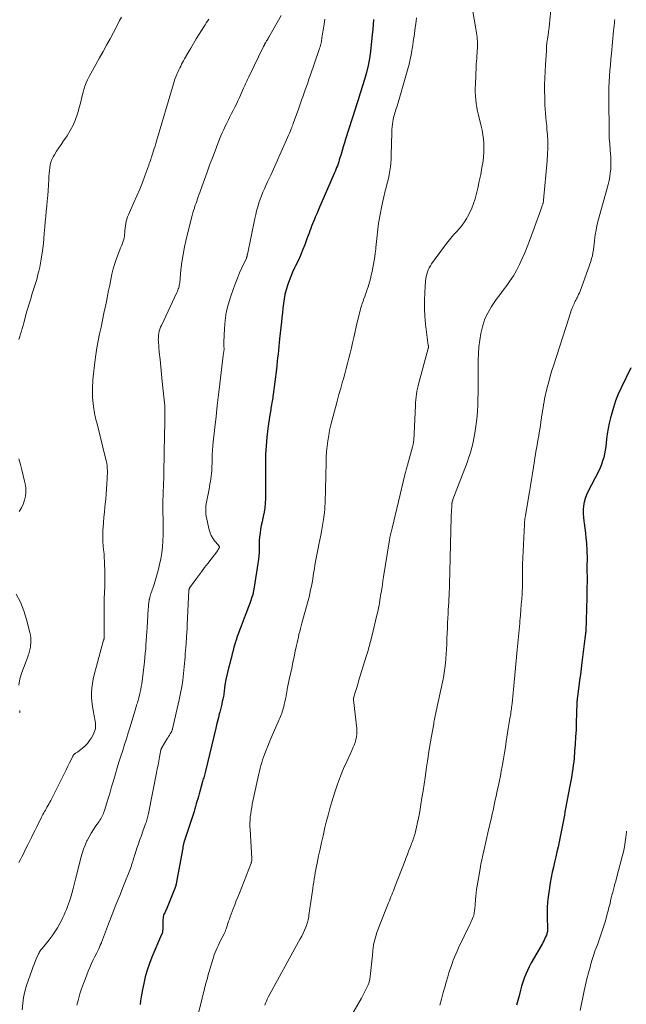
# Model space of a CAD drawing. Units: feet. Extents: x 1990000 to 1995019, y 506219 to 510001.
# Drawn here: x 1991399 to 1991548, y 508065 to 508308 of the extents above; entities that cross this region are included whole.
import ezdxf

# ---------------------------------------------------------------- set-up
doc = ezdxf.new("R2010")
doc.units = ezdxf.units.FT
doc.header["$LTSCALE"] = 100
doc.header["$MEASUREMENT"] = 0
doc.layers.add('CONTOUR INDEX', color=32, linetype='Continuous', lineweight=25)
doc.layers.add('CONTOUR INTERMEDIATE', color=40, linetype='Continuous', lineweight=15)

msp = doc.modelspace()

# ---------------------------------------------------------------- linework, layer by layer
at = {"layer": 'CONTOUR INDEX', "flags": 128}
for points, elevation in [([(1991485.84, 508307.83), (1991485.77, 508306.6), (1991485.67, 508305.37), (1991485.55, 508304.14), (1991485.09, 508299.98), (1991484.85, 508298.23), (1991484.54, 508296.5), (1991484.13, 508294.78), (1991483.66, 508293.08), (1991482.67, 508289.91), (1991482.63, 508289.81), (1991482.6, 508289.7), (1991482.56, 508289.6), (1991482.52, 508289.5), (1991482.46, 508289.34), (1991482.45, 508289.32), (1991482.44, 508289.3), (1991482.44, 508289.28), (1991482.43, 508289.26), (1991482.4, 508289.17), (1991482.4, 508289.15), (1991482.39, 508289.13), (1991482.38, 508289.11), (1991482.38, 508289.09), (1991482.07, 508288.09), (1991481.91, 508287.58), (1991481.75, 508287.06), (1991481.58, 508286.54), (1991481.42, 508286.02), (1991479.01, 508278.37), (1991478.72, 508277.44), (1991478.43, 508276.52), (1991478.15, 508275.59), (1991477.87, 508274.66), (1991477.6, 508273.78), (1991477.45, 508273.29), (1991477.29, 508272.81), (1991477.13, 508272.32), (1991476.96, 508271.84), (1991476.78, 508271.36), (1991476.59, 508270.89), (1991476.4, 508270.42), (1991476.2, 508269.95), (1991472.93, 508262.4), (1991472.58, 508261.59), (1991472.23, 508260.78), (1991471.88, 508259.97), (1991471.54, 508259.16), (1991471.32, 508258.65), (1991471.09, 508258.09), (1991470.86, 508257.53), (1991470.64, 508256.96), (1991470.42, 508256.39), (1991470.21, 508255.82), (1991469.99, 508255.25), (1991469.78, 508254.68), (1991469.57, 508254.11), (1991468.93, 508252.36), (1991468.42, 508251.04), (1991467.88, 508249.72), (1991467.3, 508248.43), (1991466.68, 508247.15), (1991466.45, 508246.68), (1991465.95, 508245.63), (1991465.49, 508244.57), (1991465.07, 508243.49), (1991464.68, 508242.39), (1991464.67, 508242.36), (1991464.35, 508241.27), (1991464.07, 508240.16), (1991463.87, 508239.04), (1991463.71, 508237.91), (1991463.58, 508236.77), (1991463.46, 508235.63), (1991463.33, 508234.5), (1991463.21, 508233.36), (1991462.75, 508229.23), (1991462.65, 508228.29), (1991462.55, 508227.35), (1991462.46, 508226.41), (1991462.37, 508225.47), (1991462.27, 508224.53), (1991462.18, 508223.6), (1991462.07, 508222.66), (1991461.95, 508221.72), (1991461.17, 508215.52), (1991461.12, 508215.1), (1991461.06, 508214.68), (1991460.99, 508214.26), (1991460.93, 508213.84), (1991460.85, 508213.42), (1991460.78, 508213), (1991460.71, 508212.58), (1991460.63, 508212.16), (1991460.56, 508211.75), (1991460.49, 508211.33), (1991460.42, 508210.91), (1991460.36, 508210.49), (1991459.87, 508207.1), (1991459.61, 508204.98), (1991459.41, 508202.85), (1991459.31, 508200.72), (1991459.27, 508198.59), (1991459.28, 508196.73), (1991459.28, 508195.21), (1991459.27, 508193.69), (1991459.26, 508192.18), (1991459.25, 508190.66), (1991459.24, 508189.87), (1991459.19, 508188.75), (1991459.09, 508187.64), (1991458.92, 508186.53), (1991458.7, 508185.44), (1991458.62, 508185.07), (1991458.42, 508184.16), (1991458.24, 508183.24), (1991458.08, 508182.32), (1991457.94, 508181.39), (1991457.83, 508180.47), (1991457.74, 508179.54), (1991457.7, 508178.61), (1991457.69, 508177.67), (1991457.68, 508176.73), (1991457.64, 508175.79), (1991457.55, 508174.86), (1991457.43, 508173.93), (1991456.5, 508168.07), (1991456.33, 508167.17), (1991456.13, 508166.27), (1991455.87, 508165.39), (1991455.58, 508164.52), (1991455.26, 508163.65), (1991454.93, 508162.79), (1991454.6, 508161.93), (1991454.27, 508161.07), (1991453.25, 508158.49), (1991452.92, 508157.63), (1991452.6, 508156.77), (1991452.31, 508155.9), (1991452.03, 508155.03), (1991451.98, 508154.86), (1991451.74, 508154.07), (1991451.5, 508153.27), (1991451.29, 508152.47), (1991451.08, 508151.67), (1991450.87, 508150.87), (1991450.67, 508150.06), (1991450.48, 508149.26), (1991450.29, 508148.45), (1991449.55, 508145.33), (1991449.46, 508144.9), (1991449.37, 508144.46), (1991449.3, 508144.03), (1991449.23, 508143.59), (1991449.21, 508143.46), (1991449.16, 508143.08), (1991449.12, 508142.71), (1991449.07, 508142.34), (1991449.03, 508141.96), (1991448.98, 508141.59), (1991448.92, 508141.22), (1991448.85, 508140.85), (1991448.77, 508140.49), (1991448.64, 508139.91), (1991448.49, 508139.26), (1991448.34, 508138.61), (1991448.18, 508137.97), (1991448.01, 508137.32), (1991447.89, 508136.86), (1991447.67, 508135.98), (1991447.45, 508135.1), (1991447.23, 508134.22), (1991447.02, 508133.33), (1991444.49, 508122.79), (1991444.41, 508122.46), (1991444.33, 508122.14), (1991444.24, 508121.82), (1991444.15, 508121.49), (1991444.06, 508121.17), (1991443.97, 508120.85), (1991443.88, 508120.53), (1991443.79, 508120.21), (1991443.09, 508117.8), (1991442.92, 508117.18), (1991442.75, 508116.57), (1991442.58, 508115.95), (1991442.41, 508115.34), (1991442.24, 508114.72), (1991442.06, 508114.11), (1991441.88, 508113.49), (1991441.68, 508112.88), (1991439.21, 508105.22), (1991439.16, 508105.05), (1991439.12, 508104.89), (1991439.07, 508104.72), (1991439.03, 508104.55), (1991439, 508104.38), (1991438.96, 508104.21), (1991438.93, 508104.03), (1991438.9, 508103.86), (1991437.37, 508095.57), (1991437.25, 508094.99), (1991437.1, 508094.42), (1991436.92, 508093.87), (1991436.72, 508093.31), (1991434.88, 508088.77), (1991434.78, 508088.54), (1991434.68, 508088.32), (1991434.57, 508088.1), (1991434.46, 508087.88), (1991434.34, 508087.66), (1991434.29, 508087.56), (1991434.24, 508087.45), (1991434.2, 508087.34), (1991434.16, 508087.23), (1991434.13, 508087.12), (1991434.1, 508087), (1991434.08, 508086.89), (1991434.07, 508086.77), (1991434.04, 508086.07), (1991434.02, 508085.61), (1991434, 508085.14), (1991433.98, 508084.68), (1991433.97, 508084.21), (1991433.94, 508083.14), (1991433.93, 508083.06), (1991433.85, 508082.9), (1991433.81, 508082.82), (1991433.78, 508082.74), (1991433.74, 508082.66), (1991433.71, 508082.58), (1991431.32, 508077), (1991430.7, 508075.41), (1991430.15, 508073.81), (1991429.69, 508072.18), (1991429.29, 508070.52), (1991428.98, 508069.01), (1991428.8, 508068.09), (1991428.64, 508067.18), (1991428.51, 508066.26), (1991428.4, 508065.34)], 920), ([(1991549.18, 508222.06), (1991546.84, 508217.19), (1991546.12, 508215.58), (1991545.47, 508213.95), (1991544.91, 508212.28), (1991544.41, 508210.6), (1991544.2, 508209.8), (1991543.89, 508208.48), (1991543.62, 508207.17), (1991543.41, 508205.84), (1991543.25, 508204.5), (1991543.16, 508203.65), (1991543.05, 508202.73), (1991542.91, 508201.82), (1991542.74, 508200.92), (1991542.53, 508200.02), (1991542.27, 508199.14), (1991541.98, 508198.27), (1991541.63, 508197.42), (1991541.23, 508196.59), (1991538.71, 508191.69), (1991538.31, 508190.82), (1991537.99, 508189.94), (1991537.75, 508189.02), (1991537.58, 508188.09), (1991537.5, 508187.14), (1991537.47, 508186.19), (1991537.53, 508185.25), (1991537.64, 508184.3), (1991537.72, 508183.8), (1991537.9, 508182.61), (1991538.06, 508181.41), (1991538.17, 508180.2), (1991538.26, 508179), (1991538.37, 508177.02), (1991538.4, 508176.39), (1991538.42, 508175.77), (1991538.42, 508175.14), (1991538.42, 508174.51), (1991538.41, 508173.89), (1991538.41, 508173.26), (1991538.41, 508172.63), (1991538.41, 508172), (1991538.42, 508170.68), (1991538.42, 508169.39), (1991538.41, 508168.09), (1991538.38, 508166.8), (1991538.35, 508165.51), (1991538.1, 508157.17), (1991538.1, 508157.1), (1991538.09, 508157.04), (1991538.09, 508156.97), (1991538.08, 508156.9), (1991538.08, 508156.83), (1991538.07, 508156.77), (1991538.06, 508156.7), (1991538.05, 508156.63), (1991537.91, 508155.44), (1991537.82, 508154.77), (1991537.74, 508154.11), (1991537.66, 508153.44), (1991537.57, 508152.78), (1991537.16, 508149.53), (1991536.97, 508148.06), (1991536.79, 508146.6), (1991536.6, 508145.14), (1991536.41, 508143.68), (1991536.08, 508141.12), (1991536.05, 508140.94), (1991536.03, 508140.75), (1991536.01, 508140.56), (1991535.99, 508140.38), (1991535.96, 508140.16), (1991535.96, 508140.08), (1991535.95, 508140), (1991535.94, 508139.93), (1991535.94, 508139.85), (1991535.94, 508139.78), (1991535.93, 508139.7), (1991535.93, 508139.63), (1991535.93, 508139.55), (1991535.78, 508134.68), (1991535.71, 508132.93), (1991535.62, 508131.19), (1991535.51, 508129.45), (1991535.37, 508127.71), (1991535.22, 508125.95), (1991535.14, 508125.09), (1991535.04, 508124.24), (1991534.92, 508123.39), (1991534.8, 508122.54), (1991534.65, 508121.69), (1991534.51, 508120.84), (1991534.35, 508120), (1991534.2, 508119.15), (1991533.14, 508113.58), (1991532.99, 508112.76), (1991532.84, 508111.94), (1991532.69, 508111.13), (1991532.55, 508110.31), (1991532.4, 508109.5), (1991532.25, 508108.68), (1991532.08, 508107.87), (1991531.92, 508107.05), (1991531.3, 508104.18), (1991531.02, 508102.91), (1991530.74, 508101.65), (1991530.44, 508100.39), (1991530.13, 508099.13), (1991529.84, 508097.87), (1991529.58, 508096.6), (1991529.36, 508095.32), (1991529.16, 508094.04), (1991528.87, 508091.85), (1991528.73, 508090.53), (1991528.63, 508089.2), (1991528.61, 508087.87), (1991528.63, 508086.54), (1991528.71, 508084.4), (1991528.71, 508084.14), (1991528.71, 508083.87), (1991528.69, 508083.61), (1991528.67, 508083.35), (1991528.66, 508083.27), (1991528.62, 508083.05), (1991528.57, 508082.83), (1991528.51, 508082.62), (1991528.43, 508082.42), (1991528.24, 508081.98), (1991528.06, 508081.57), (1991527.86, 508081.16), (1991527.65, 508080.75), (1991527.43, 508080.35), (1991524.68, 508075.55), (1991524.2, 508074.64), (1991523.74, 508073.71), (1991523.34, 508072.76), (1991522.97, 508071.79), (1991522.64, 508070.8), (1991522.33, 508069.81), (1991522.05, 508068.82), (1991521.79, 508067.81), (1991521.71, 508067.49), (1991521.4, 508066.33), (1991521.08, 508065.17)], 900)]:
    msp.add_lwpolyline(points, dxfattribs=dict(at, elevation=elevation))
at = {"layer": 'CONTOUR INTERMEDIATE', "flags": 128}
for points, elevation in [([(1991509.38, 508315.16), (1991511.05, 508305.5), (1991511.14, 508305), (1991511.22, 508304.5), (1991511.29, 508304), (1991511.36, 508303.5), (1991511.41, 508303), (1991511.45, 508302.5), (1991511.47, 508301.99), (1991511.46, 508301.49), (1991511.46, 508301.34), (1991511.44, 508300.76), (1991511.41, 508300.19), (1991511.37, 508299.61), (1991511.33, 508299.03), (1991511.31, 508298.87), (1991511.26, 508298.21), (1991511.2, 508297.55), (1991511.16, 508296.89), (1991511.13, 508296.23), (1991510.93, 508291.9), (1991510.91, 508290.94), (1991510.92, 508289.99), (1991510.97, 508289.03), (1991511.05, 508288.07), (1991511.16, 508287.12), (1991511.31, 508286.18), (1991511.49, 508285.23), (1991511.7, 508284.3), (1991512.35, 508281.61), (1991512.58, 508280.55), (1991512.77, 508279.47), (1991512.92, 508278.39), (1991513.02, 508277.31), (1991513.06, 508276.22), (1991513.05, 508275.13), (1991512.97, 508274.05), (1991512.83, 508272.97), (1991512.56, 508271.37), (1991512.25, 508269.68), (1991511.91, 508267.99), (1991511.52, 508266.32), (1991511.11, 508264.66), (1991510.85, 508263.69), (1991510.49, 508262.53), (1991510.08, 508261.4), (1991509.57, 508260.3), (1991509, 508259.22), (1991508.84, 508258.94), (1991508.28, 508258.05), (1991507.68, 508257.18), (1991507.01, 508256.37), (1991506.3, 508255.59), (1991505.58, 508254.82), (1991504.88, 508254.02), (1991504.22, 508253.2), (1991503.58, 508252.36), (1991500.17, 508247.64), (1991499.86, 508247.17), (1991499.58, 508246.68), (1991499.35, 508246.17), (1991499.14, 508245.65), (1991498.98, 508245.11), (1991498.84, 508244.56), (1991498.75, 508244.01), (1991498.68, 508243.44), (1991498.47, 508240.65), (1991498.39, 508238.68), (1991498.38, 508236.72), (1991498.49, 508234.76), (1991498.68, 508232.81), (1991499.36, 508227.59), (1991499.37, 508227.5), (1991499.38, 508227.4), (1991499.38, 508227.3), (1991499.38, 508227.21), (1991499.38, 508227.11), (1991499.37, 508227.02), (1991499.35, 508226.92), (1991499.33, 508226.83), (1991497.02, 508218.37), (1991496.84, 508217.68), (1991496.69, 508216.99), (1991496.56, 508216.3), (1991496.46, 508215.6), (1991496.37, 508214.9), (1991496.3, 508214.2), (1991496.24, 508213.5), (1991496.2, 508212.79), (1991495.76, 508204.22), (1991495.74, 508204.01), (1991495.72, 508203.81), (1991495.69, 508203.61), (1991495.66, 508203.4), (1991495.62, 508203.2), (1991495.57, 508203), (1991495.52, 508202.8), (1991495.47, 508202.6), (1991494.22, 508198.15), (1991494.13, 508197.85), (1991494.05, 508197.55), (1991493.97, 508197.25), (1991493.89, 508196.94), (1991493.82, 508196.64), (1991493.74, 508196.34), (1991493.67, 508196.03), (1991493.6, 508195.73), (1991490.46, 508182.57), (1991490.38, 508182.26), (1991490.3, 508181.95), (1991490.23, 508181.64), (1991490.15, 508181.34), (1991490.07, 508181.04), (1991490.03, 508180.88), (1991489.99, 508180.72), (1991489.95, 508180.56), (1991489.92, 508180.39), (1991489.88, 508180.23), (1991489.85, 508180.06), (1991489.82, 508179.9), (1991489.79, 508179.73), (1991488.34, 508170.59), (1991488.19, 508169.63), (1991488.04, 508168.66), (1991487.89, 508167.7), (1991487.74, 508166.73), (1991487.62, 508166), (1991487.53, 508165.4), (1991487.43, 508164.8), (1991487.33, 508164.19), (1991487.22, 508163.59), (1991487.11, 508162.99), (1991486.99, 508162.39), (1991486.86, 508161.79), (1991486.72, 508161.2), (1991485.44, 508155.94), (1991485.12, 508154.69), (1991484.79, 508153.45), (1991484.43, 508152.21), (1991484.07, 508150.98), (1991482.21, 508144.95), (1991482.05, 508144.43), (1991481.89, 508143.92), (1991481.73, 508143.41), (1991481.57, 508142.89), (1991481.41, 508142.39), (1991481.33, 508142.13), (1991481.25, 508141.86), (1991481.17, 508141.6), (1991481.1, 508141.34), (1991481, 508140.95), (1991480.98, 508140.88), (1991480.97, 508140.8), (1991480.96, 508140.73), (1991480.95, 508140.65), (1991480.95, 508140.58), (1991480.95, 508140.5), (1991480.96, 508140.42), (1991480.97, 508140.35), (1991481.75, 508133.31), (1991481.78, 508132.6), (1991481.77, 508131.89), (1991481.67, 508131.2), (1991481.52, 508130.5), (1991481.31, 508129.82), (1991481.08, 508129.15), (1991480.81, 508128.49), (1991480.52, 508127.83), (1991479.35, 508125.36), (1991478.5, 508123.46), (1991477.71, 508121.54), (1991477, 508119.59), (1991476.35, 508117.61), (1991475.62, 508115.22), (1991475.14, 508113.57), (1991474.67, 508111.91), (1991474.24, 508110.24), (1991473.84, 508108.57), (1991473.83, 508108.51), (1991473.45, 508106.86), (1991473.08, 508105.21), (1991472.71, 508103.56), (1991472.35, 508101.91), (1991471.97, 508100.15), (1991471.81, 508099.37), (1991471.66, 508098.6), (1991471.52, 508097.82), (1991471.39, 508097.04), (1991471.26, 508096.26), (1991471.14, 508095.48), (1991471.03, 508094.7), (1991470.91, 508093.91), (1991469.98, 508087.33), (1991469.92, 508086.96), (1991469.86, 508086.58), (1991469.78, 508086.21), (1991469.7, 508085.84), (1991469.6, 508085.48), (1991469.49, 508085.12), (1991469.36, 508084.76), (1991469.22, 508084.41), (1991468.87, 508083.64), (1991468.54, 508082.91), (1991468.19, 508082.18), (1991467.82, 508081.47), (1991467.44, 508080.76), (1991459.97, 508067.17), (1991459.72, 508066.67), (1991459.49, 508066.17), (1991459.29, 508065.65), (1991459.12, 508065.13)], 912), ([(1991529.74, 508312.33), (1991529.29, 508307.72), (1991529.19, 508306.78), (1991529.08, 508305.84), (1991528.95, 508304.91), (1991528.82, 508303.97), (1991528.69, 508303.04), (1991528.57, 508302.1), (1991528.48, 508301.16), (1991528.41, 508300.22), (1991528.17, 508296.65), (1991528.08, 508295.01), (1991528.02, 508293.37), (1991527.99, 508291.73), (1991527.99, 508290.09), (1991528, 508288.86), (1991528.03, 508287.84), (1991528.07, 508286.81), (1991528.14, 508285.79), (1991528.22, 508284.77), (1991528.31, 508283.74), (1991528.4, 508282.72), (1991528.49, 508281.7), (1991528.57, 508280.68), (1991528.67, 508279.49), (1991528.75, 508277.87), (1991528.78, 508276.25), (1991528.73, 508274.63), (1991528.63, 508273.02), (1991527.75, 508263.36), (1991527.74, 508263.22), (1991527.72, 508263.08), (1991527.69, 508262.93), (1991527.66, 508262.79), (1991527.62, 508262.65), (1991527.58, 508262.51), (1991527.54, 508262.37), (1991527.49, 508262.24), (1991527.41, 508262.01), (1991527.33, 508261.75), (1991527.24, 508261.5), (1991527.15, 508261.25), (1991527.06, 508261), (1991524.26, 508253.36), (1991523.7, 508251.88), (1991523.11, 508250.41), (1991522.49, 508248.97), (1991521.83, 508247.53), (1991521.73, 508247.31), (1991521.07, 508246.01), (1991520.35, 508244.75), (1991519.54, 508243.55), (1991518.69, 508242.37), (1991517.8, 508241.22), (1991516.93, 508240.05), (1991516.08, 508238.86), (1991515.25, 508237.67), (1991514.93, 508237.19), (1991514.05, 508235.7), (1991513.3, 508234.15), (1991512.75, 508232.53), (1991512.33, 508230.85), (1991512.27, 508230.49), (1991512.01, 508228.88), (1991511.81, 508227.25), (1991511.71, 508225.62), (1991511.66, 508223.99), (1991511.66, 508221.91), (1991511.66, 508221.31), (1991511.66, 508220.71), (1991511.66, 508220.1), (1991511.66, 508219.5), (1991511.66, 508218.89), (1991511.65, 508218.29), (1991511.64, 508217.68), (1991511.63, 508217.08), (1991511.53, 508213.02), (1991511.45, 508211.24), (1991511.31, 508209.47), (1991511.08, 508207.71), (1991510.8, 508205.96), (1991510.49, 508204.26), (1991510.3, 508203.37), (1991510.09, 508202.48), (1991509.85, 508201.59), (1991509.58, 508200.72), (1991509.28, 508199.85), (1991508.98, 508198.98), (1991508.67, 508198.12), (1991508.34, 508197.26), (1991505.39, 508189.63), (1991505.35, 508189.53), (1991505.32, 508189.42), (1991505.28, 508189.31), (1991505.25, 508189.2), (1991505.23, 508189.09), (1991505.2, 508188.98), (1991505.19, 508188.86), (1991505.18, 508188.75), (1991505.11, 508187.74), (1991505.07, 508187.13), (1991505.04, 508186.51), (1991505.02, 508185.89), (1991505, 508185.27), (1991504.57, 508168.66), (1991504.54, 508167.78), (1991504.51, 508166.9), (1991504.47, 508166.02), (1991504.43, 508165.14), (1991504.38, 508164.26), (1991504.33, 508163.38), (1991504.28, 508162.5), (1991504.23, 508161.62), (1991504.1, 508159.3), (1991504.04, 508158.02), (1991503.98, 508156.75), (1991503.93, 508155.48), (1991503.89, 508154.2), (1991503.88, 508153.99), (1991503.84, 508152.82), (1991503.77, 508151.66), (1991503.68, 508150.49), (1991503.57, 508149.33), (1991503.42, 508148.17), (1991503.26, 508147.01), (1991503.06, 508145.86), (1991502.83, 508144.72), (1991501.31, 508137.53), (1991501.23, 508137.14), (1991501.15, 508136.75), (1991501.07, 508136.37), (1991500.98, 508135.98), (1991500.9, 508135.59), (1991500.82, 508135.2), (1991500.75, 508134.82), (1991500.68, 508134.43), (1991500.15, 508131.41), (1991499.82, 508129.51), (1991499.51, 508127.61), (1991499.21, 508125.71), (1991498.93, 508123.8), (1991498.55, 508121.25), (1991498.3, 508119.58), (1991498.05, 508117.9), (1991497.79, 508116.23), (1991497.52, 508114.55), (1991497.34, 508113.45), (1991497.15, 508112.33), (1991496.94, 508111.22), (1991496.7, 508110.11), (1991496.45, 508109), (1991496.1, 508107.55), (1991496, 508107.17), (1991495.89, 508106.8), (1991495.78, 508106.43), (1991495.65, 508106.06), (1991495.52, 508105.69), (1991495.38, 508105.33), (1991495.25, 508104.96), (1991495.11, 508104.6), (1991494.8, 508103.81), (1991494.51, 508103.06), (1991494.22, 508102.3), (1991493.93, 508101.54), (1991493.64, 508100.79), (1991491.13, 508094.26), (1991490.94, 508093.78), (1991490.75, 508093.29), (1991490.56, 508092.8), (1991490.36, 508092.32), (1991490.16, 508091.83), (1991489.96, 508091.35), (1991489.76, 508090.86), (1991489.57, 508090.38), (1991487.33, 508084.77), (1991487, 508083.9), (1991486.7, 508083.02), (1991486.43, 508082.13), (1991486.19, 508081.24), (1991485.9, 508080.07), (1991485.83, 508079.75), (1991485.78, 508079.43), (1991485.74, 508079.1), (1991485.71, 508078.77), (1991485.69, 508078.44), (1991485.67, 508078.11), (1991485.64, 508077.79), (1991485.61, 508077.46), (1991485.05, 508072.26), (1991484.93, 508071.54), (1991484.77, 508070.84), (1991484.53, 508070.16), (1991484.25, 508069.49), (1991483.92, 508068.84), (1991483.58, 508068.19), (1991483.24, 508067.55), (1991482.88, 508066.91), (1991479.3, 508060.69)], 908), ([(1991445.31, 508307.93), (1991445.01, 508307.45), (1991444.71, 508306.98), (1991444.41, 508306.5), (1991444.11, 508306.02), (1991442.94, 508304.18), (1991442.23, 508303.04), (1991441.53, 508301.9), (1991440.86, 508300.74), (1991440.19, 508299.58), (1991439.37, 508298.12), (1991439.12, 508297.68), (1991438.88, 508297.24), (1991438.64, 508296.8), (1991438.4, 508296.36), (1991438.17, 508295.91), (1991437.95, 508295.46), (1991437.74, 508295.01), (1991437.53, 508294.55), (1991437.44, 508294.33), (1991437.21, 508293.75), (1991436.99, 508293.17), (1991436.79, 508292.58), (1991436.6, 508291.99), (1991432.47, 508277.9), (1991432.29, 508277.29), (1991432.1, 508276.68), (1991431.91, 508276.08), (1991431.71, 508275.47), (1991431.57, 508275.03), (1991431.44, 508274.65), (1991431.31, 508274.26), (1991431.18, 508273.88), (1991431.06, 508273.49), (1991430.93, 508273.11), (1991430.8, 508272.73), (1991430.66, 508272.35), (1991430.53, 508271.97), (1991429.59, 508269.36), (1991428.96, 508267.69), (1991428.31, 508266.02), (1991427.62, 508264.38), (1991426.89, 508262.74), (1991425.54, 508259.78), (1991425.33, 508259.25), (1991425.14, 508258.71), (1991425.01, 508258.16), (1991424.9, 508257.6), (1991424.82, 508257.03), (1991424.75, 508256.46), (1991424.69, 508255.89), (1991424.64, 508255.32), (1991424.61, 508254.99), (1991424.54, 508254.49), (1991424.45, 508254), (1991424.32, 508253.51), (1991424.16, 508253.03), (1991423.98, 508252.56), (1991423.8, 508252.09), (1991423.62, 508251.61), (1991423.44, 508251.14), (1991422.64, 508249.02), (1991422.19, 508247.73), (1991421.79, 508246.43), (1991421.46, 508245.12), (1991421.18, 508243.78), (1991420.93, 508242.44), (1991420.67, 508241.1), (1991420.4, 508239.77), (1991420.13, 508238.43), (1991419.88, 508237.26), (1991419.52, 508235.54), (1991419.16, 508233.83), (1991418.79, 508232.12), (1991418.42, 508230.41), (1991418.07, 508228.69), (1991417.76, 508226.97), (1991417.5, 508225.24), (1991417.28, 508223.5), (1991416.87, 508219.84), (1991416.79, 508219.11), (1991416.74, 508218.39), (1991416.7, 508217.66), (1991416.67, 508216.93), (1991416.67, 508216.21), (1991416.69, 508215.48), (1991416.73, 508214.76), (1991416.79, 508214.03), (1991416.94, 508212.56), (1991417.01, 508212.02), (1991417.09, 508211.47), (1991417.19, 508210.93), (1991417.3, 508210.4), (1991417.42, 508209.86), (1991417.55, 508209.33), (1991417.68, 508208.8), (1991417.81, 508208.26), (1991419.93, 508199.86), (1991420.07, 508199.23), (1991420.19, 508198.61), (1991420.27, 508197.98), (1991420.32, 508197.34), (1991420.35, 508196.71), (1991420.36, 508196.07), (1991420.34, 508195.43), (1991420.32, 508194.8), (1991420.24, 508193.55), (1991420.16, 508192.28), (1991420.06, 508191.02), (1991419.95, 508189.77), (1991419.82, 508188.51), (1991419.75, 508187.86), (1991419.62, 508186.58), (1991419.5, 508185.31), (1991419.4, 508184.03), (1991419.31, 508182.75), (1991419.27, 508182.15), (1991419.23, 508181.17), (1991419.22, 508180.2), (1991419.27, 508179.23), (1991419.35, 508178.26), (1991419.44, 508177.29), (1991419.53, 508176.32), (1991419.59, 508175.35), (1991419.65, 508174.37), (1991419.68, 508173.63), (1991419.73, 508172.28), (1991419.75, 508170.94), (1991419.74, 508169.59), (1991419.7, 508168.24), (1991419.65, 508166.87), (1991419.59, 508165.11), (1991419.55, 508163.35), (1991419.54, 508161.59), (1991419.55, 508159.83), (1991419.59, 508156.7), (1991419.59, 508156.51), (1991419.59, 508156.31), (1991419.59, 508156.12), (1991419.58, 508155.93), (1991419.58, 508155.73), (1991419.57, 508155.64), (1991419.56, 508155.55), (1991419.55, 508155.46), (1991419.53, 508155.37), (1991419.5, 508155.28), (1991419.48, 508155.19), (1991419.46, 508155.11), (1991419.44, 508155.02), (1991417.13, 508146.49), (1991416.87, 508145.41), (1991416.67, 508144.32), (1991416.55, 508143.22), (1991416.48, 508142.11), (1991416.48, 508141), (1991416.53, 508139.89), (1991416.66, 508138.79), (1991416.84, 508137.69), (1991417.36, 508135.1), (1991417.42, 508134.67), (1991417.45, 508134.24), (1991417.44, 508133.81), (1991417.4, 508133.38), (1991417.31, 508132.96), (1991417.2, 508132.55), (1991417.04, 508132.15), (1991416.85, 508131.76), (1991416.43, 508131.02), (1991415.98, 508130.3), (1991415.47, 508129.62), (1991414.88, 508129.02), (1991414.24, 508128.45), (1991413.1, 508127.55), (1991412.97, 508127.45), (1991412.83, 508127.36), (1991412.68, 508127.27), (1991412.53, 508127.18), (1991412.41, 508127.12), (1991412.32, 508127.07), (1991412.24, 508127.01), (1991412.17, 508126.94), (1991412.11, 508126.87), (1991412.07, 508126.81), (1991412.03, 508126.76), (1991412, 508126.71), (1991411.97, 508126.65), (1991411.94, 508126.6), (1991411.91, 508126.54), (1991411.88, 508126.49), (1991411.86, 508126.43), (1991411.83, 508126.38), (1991411.05, 508124.81), (1991410.63, 508123.97), (1991410.21, 508123.14), (1991409.79, 508122.3), (1991409.37, 508121.46), (1991406.43, 508115.59), (1991406.22, 508115.18), (1991406, 508114.78), (1991405.78, 508114.38), (1991405.55, 508113.98), (1991405.49, 508113.88), (1991405.29, 508113.53), (1991405.09, 508113.18), (1991404.89, 508112.83), (1991404.69, 508112.48), (1991404.49, 508112.13), (1991404.3, 508111.78), (1991404.12, 508111.42), (1991403.94, 508111.06), (1991403.43, 508110), (1991402.99, 508109.11), (1991402.56, 508108.23), (1991402.12, 508107.34), (1991401.68, 508106.45), (1991400.76, 508104.6), (1991400.4, 508103.87), (1991400.03, 508103.15), (1991399.67, 508102.43), (1991399.3, 508101.71), (1991398.93, 508100.99), (1991398.56, 508100.26)], 932), ([(1991423.83, 508308.42), (1991423.36, 508307.55), (1991422.9, 508306.68), (1991421.84, 508304.64), (1991421.01, 508303.07), (1991420.16, 508301.5), (1991419.3, 508299.94), (1991418.43, 508298.39), (1991417.52, 508296.79), (1991417.1, 508296.04), (1991416.68, 508295.29), (1991416.26, 508294.53), (1991415.84, 508293.78), (1991415.46, 508293.01), (1991415.12, 508292.23), (1991414.83, 508291.42), (1991414.59, 508290.6), (1991414.41, 508289.91), (1991414.1, 508288.73), (1991413.79, 508287.55), (1991413.46, 508286.38), (1991413.14, 508285.2), (1991412.97, 508284.63), (1991412.49, 508283.2), (1991411.92, 508281.82), (1991411.21, 508280.5), (1991410.42, 508279.22), (1991409.52, 508277.92), (1991408.95, 508277.08), (1991408.4, 508276.23), (1991407.86, 508275.38), (1991407.34, 508274.51), (1991407.04, 508273.99), (1991406.72, 508273.36), (1991406.46, 508272.72), (1991406.28, 508272.04), (1991406.16, 508271.35), (1991406.09, 508270.64), (1991406.02, 508269.94), (1991405.97, 508269.23), (1991405.93, 508268.52), (1991405.85, 508267.05), (1991405.77, 508265.76), (1991405.68, 508264.48), (1991405.56, 508263.19), (1991405.44, 508261.9), (1991405.31, 508260.62), (1991405.18, 508259.33), (1991405.07, 508258.04), (1991404.96, 508256.75), (1991404.83, 508255.17), (1991404.72, 508253.94), (1991404.6, 508252.72), (1991404.45, 508251.5), (1991404.3, 508250.28), (1991404.24, 508249.87), (1991404.09, 508248.86), (1991403.91, 508247.85), (1991403.7, 508246.85), (1991403.47, 508245.85), (1991403.35, 508245.37), (1991403.16, 508244.61), (1991402.95, 508243.86), (1991402.73, 508243.11), (1991402.5, 508242.37), (1991402.26, 508241.63), (1991402.02, 508240.88), (1991401.79, 508240.14), (1991401.56, 508239.4), (1991401.39, 508238.83), (1991401.07, 508237.8), (1991400.77, 508236.77), (1991400.48, 508235.74), (1991400.2, 508234.7), (1991399.78, 508233.15), (1991399.59, 508232.47), (1991399.4, 508231.79), (1991399.2, 508231.11), (1991398.99, 508230.43), (1991398.79, 508229.75), (1991398.58, 508229.07)], 936), ([(1991463.12, 508308.82), (1991460.1, 508303.46), (1991459.96, 508303.23), (1991459.83, 508302.99), (1991459.69, 508302.76), (1991459.55, 508302.54), (1991459.37, 508302.25), (1991459.32, 508302.17), (1991459.27, 508302.08), (1991459.22, 508301.99), (1991459.17, 508301.9), (1991459.12, 508301.81), (1991459.07, 508301.73), (1991459.03, 508301.63), (1991458.98, 508301.54), (1991458.93, 508301.44), (1991458.89, 508301.34), (1991458.84, 508301.24), (1991458.79, 508301.15), (1991455.17, 508293.71), (1991455, 508293.36), (1991454.84, 508293.02), (1991454.68, 508292.67), (1991454.52, 508292.32), (1991454.36, 508291.97), (1991454.2, 508291.62), (1991454.05, 508291.27), (1991453.89, 508290.92), (1991452.87, 508288.61), (1991452.5, 508287.81), (1991452.13, 508287.01), (1991451.74, 508286.23), (1991451.34, 508285.45), (1991450.93, 508284.66), (1991450.53, 508283.89), (1991450.13, 508283.11), (1991449.74, 508282.34), (1991449.36, 508281.55), (1991449, 508280.76), (1991448.65, 508279.97), (1991448.32, 508279.16), (1991447.56, 508277.27), (1991446.87, 508275.52), (1991446.19, 508273.76), (1991445.53, 508271.99), (1991444.88, 508270.21), (1991443.28, 508265.74), (1991443.09, 508265.22), (1991442.9, 508264.7), (1991442.72, 508264.18), (1991442.54, 508263.65), (1991442.35, 508263.13), (1991442.17, 508262.61), (1991441.99, 508262.09), (1991441.81, 508261.56), (1991441.76, 508261.41), (1991441.56, 508260.81), (1991441.37, 508260.2), (1991441.2, 508259.59), (1991441.04, 508258.98), (1991439.76, 508253.7), (1991439.35, 508251.84), (1991438.99, 508249.97), (1991438.71, 508248.08), (1991438.47, 508246.19), (1991438.15, 508243.01), (1991438.11, 508242.7), (1991438.06, 508242.39), (1991437.99, 508242.09), (1991437.91, 508241.79), (1991437.81, 508241.49), (1991437.7, 508241.2), (1991437.59, 508240.91), (1991437.46, 508240.63), (1991433.64, 508232.51), (1991433.44, 508232.05), (1991433.27, 508231.57), (1991433.13, 508231.08), (1991433.02, 508230.58), (1991432.94, 508230.08), (1991432.9, 508229.58), (1991432.89, 508229.07), (1991432.91, 508228.56), (1991433.14, 508225.96), (1991433.31, 508224.15), (1991433.48, 508222.35), (1991433.67, 508220.54), (1991433.86, 508218.74), (1991434.21, 508215.7), (1991434.28, 508214.96), (1991434.35, 508214.22), (1991434.41, 508213.48), (1991434.46, 508212.74), (1991434.49, 508212), (1991434.51, 508211.26), (1991434.52, 508210.51), (1991434.51, 508209.77), (1991434.4, 508204.08), (1991434.37, 508202.53), (1991434.34, 508200.98), (1991434.32, 508199.43), (1991434.29, 508197.87), (1991434.27, 508196.77), (1991434.25, 508195.77), (1991434.22, 508194.77), (1991434.19, 508193.78), (1991434.15, 508192.78), (1991434.11, 508191.77), (1991434.09, 508191.28), (1991434.07, 508190.79), (1991434.05, 508190.3), (1991434.02, 508189.81), (1991434, 508189.31), (1991433.99, 508188.82), (1991433.99, 508188.33), (1991434, 508187.84), (1991434, 508187.68), (1991434.01, 508187.11), (1991434.02, 508186.53), (1991434.04, 508185.96), (1991434.05, 508185.39), (1991434.1, 508182.45), (1991434.09, 508180.97), (1991434.04, 508179.49), (1991433.92, 508178.01), (1991433.75, 508176.54), (1991433.51, 508175.07), (1991433.22, 508173.62), (1991432.86, 508172.18), (1991432.45, 508170.75), (1991431.68, 508168.27), (1991431.55, 508167.87), (1991431.41, 508167.46), (1991431.27, 508167.06), (1991431.13, 508166.66), (1991431.09, 508166.53), (1991430.97, 508166.19), (1991430.87, 508165.85), (1991430.78, 508165.5), (1991430.69, 508165.15), (1991430.66, 508165), (1991430.61, 508164.72), (1991430.57, 508164.45), (1991430.53, 508164.17), (1991430.51, 508163.89), (1991430.49, 508163.62), (1991430.47, 508163.34), (1991430.45, 508163.06), (1991430.43, 508162.78), (1991430.13, 508158.09), (1991430.07, 508157.05), (1991430, 508156), (1991429.93, 508154.95), (1991429.86, 508153.9), (1991429.78, 508152.86), (1991429.69, 508151.81), (1991429.59, 508150.77), (1991429.47, 508149.73), (1991428.81, 508144.31), (1991428.71, 508143.62), (1991428.59, 508142.92), (1991428.45, 508142.24), (1991428.28, 508141.55), (1991428.08, 508140.81), (1991428, 508140.5), (1991427.91, 508140.2), (1991427.82, 508139.89), (1991427.73, 508139.59), (1991427.63, 508139.29), (1991427.54, 508138.98), (1991427.45, 508138.68), (1991427.36, 508138.38), (1991425.94, 508133.66), (1991425.5, 508132.22), (1991425.06, 508130.77), (1991424.6, 508129.34), (1991424.13, 508127.9), (1991423.67, 508126.46), (1991423.21, 508125.02), (1991422.77, 508123.58), (1991422.34, 508122.13), (1991421.78, 508120.19), (1991421.39, 508118.88), (1991421, 508117.58), (1991420.61, 508116.27), (1991420.21, 508114.97), (1991419.64, 508113.08), (1991419.52, 508112.72), (1991419.39, 508112.37), (1991419.24, 508112.02), (1991419.07, 508111.68), (1991418.9, 508111.35), (1991418.71, 508111.02), (1991418.51, 508110.7), (1991418.3, 508110.38), (1991417.52, 508109.28), (1991416.93, 508108.41), (1991416.38, 508107.52), (1991415.86, 508106.61), (1991415.37, 508105.68), (1991415.32, 508105.59), (1991414.87, 508104.59), (1991414.46, 508103.57), (1991414.12, 508102.53), (1991413.83, 508101.47), (1991412.94, 508097.78), (1991412.63, 508096.49), (1991412.29, 508095.21), (1991411.94, 508093.93), (1991411.58, 508092.65), (1991411.25, 508091.52), (1991411.03, 508090.81), (1991410.8, 508090.11), (1991410.55, 508089.42), (1991410.28, 508088.73), (1991409.99, 508088.05), (1991409.69, 508087.38), (1991409.38, 508086.71), (1991409.05, 508086.05), (1991408.63, 508085.25), (1991408.05, 508084.21), (1991407.43, 508083.2), (1991406.75, 508082.22), (1991406.03, 508081.28), (1991404.71, 508079.64), (1991404.53, 508079.42), (1991404.35, 508079.2), (1991404.17, 508078.97), (1991403.99, 508078.75), (1991403.82, 508078.52), (1991403.67, 508078.28), (1991403.53, 508078.03), (1991403.4, 508077.78), (1991402.99, 508076.88), (1991402.67, 508076.16), (1991402.38, 508075.44), (1991402.1, 508074.71), (1991401.84, 508073.97), (1991400.48, 508069.97), (1991400.05, 508068.51), (1991399.72, 508067.04), (1991399.51, 508065.55), (1991399.39, 508064.04)], 928), ([(1991473.89, 508307.94), (1991473.68, 508306.72), (1991473.45, 508305.22), (1991473.38, 508304.75), (1991473.31, 508304.29), (1991473.24, 508303.82), (1991473.18, 508303.35), (1991473.15, 508303.09), (1991473.1, 508302.75), (1991473.04, 508302.42), (1991472.97, 508302.1), (1991472.89, 508301.77), (1991472.8, 508301.45), (1991472.71, 508301.12), (1991472.61, 508300.8), (1991472.51, 508300.48), (1991470.28, 508293.99), (1991469.98, 508293.12), (1991469.68, 508292.25), (1991469.37, 508291.37), (1991469.06, 508290.5), (1991468.8, 508289.77), (1991468.62, 508289.26), (1991468.44, 508288.76), (1991468.26, 508288.25), (1991468.08, 508287.75), (1991467.9, 508287.24), (1991467.73, 508286.73), (1991467.55, 508286.23), (1991467.37, 508285.72), (1991466.11, 508282.19), (1991466, 508281.87), (1991465.88, 508281.56), (1991465.76, 508281.25), (1991465.63, 508280.94), (1991465.43, 508280.44), (1991465.2, 508279.88), (1991464.96, 508279.33), (1991464.72, 508278.77), (1991464.48, 508278.22), (1991460.55, 508269.52), (1991460.17, 508268.68), (1991459.78, 508267.83), (1991459.4, 508266.98), (1991459.02, 508266.14), (1991458.65, 508265.29), (1991458.3, 508264.43), (1991457.97, 508263.56), (1991457.67, 508262.68), (1991457.64, 508262.61), (1991457.36, 508261.68), (1991457.09, 508260.75), (1991456.86, 508259.81), (1991456.65, 508258.87), (1991454.81, 508249.96), (1991454.79, 508249.86), (1991454.77, 508249.76), (1991454.75, 508249.66), (1991454.73, 508249.56), (1991454.71, 508249.46), (1991454.7, 508249.41), (1991454.68, 508249.36), (1991454.67, 508249.3), (1991454.65, 508249.25), (1991454.63, 508249.2), (1991454.62, 508249.15), (1991454.59, 508249.1), (1991454.57, 508249.05), (1991453.46, 508246.68), (1991452.9, 508245.44), (1991452.36, 508244.18), (1991451.87, 508242.91), (1991451.4, 508241.63), (1991450.66, 508239.5), (1991450.09, 508237.61), (1991449.63, 508235.69), (1991449.35, 508233.74), (1991449.18, 508231.77), (1991449.04, 508228.37), (1991449.03, 508228.08), (1991449.03, 508227.79), (1991449.04, 508227.51), (1991449.06, 508227.22), (1991449.08, 508226.95), (1991449.08, 508226.8), (1991449.08, 508226.65), (1991449.08, 508226.5), (1991449.06, 508226.35), (1991449.04, 508226.2), (1991449.02, 508226.05), (1991449, 508225.9), (1991448.97, 508225.75), (1991448.97, 508225.73), (1991448.94, 508225.57), (1991448.91, 508225.41), (1991448.89, 508225.25), (1991448.87, 508225.09), (1991448.05, 508218.14), (1991447.73, 508215.45), (1991447.42, 508212.76), (1991447.11, 508210.08), (1991446.81, 508207.39), (1991446.33, 508203), (1991446.28, 508202.51), (1991446.23, 508202.01), (1991446.2, 508201.51), (1991446.18, 508201.01), (1991446.16, 508200.51), (1991446.14, 508200.01), (1991446.13, 508199.51), (1991446.11, 508199.01), (1991446.08, 508197.31), (1991446.05, 508196.67), (1991446, 508196.03), (1991445.92, 508195.39), (1991445.83, 508194.76), (1991445.71, 508194.13), (1991445.6, 508193.5), (1991445.49, 508192.87), (1991445.37, 508192.24), (1991444.76, 508189.03), (1991444.69, 508188.6), (1991444.63, 508188.16), (1991444.59, 508187.72), (1991444.56, 508187.28), (1991444.56, 508186.83), (1991444.58, 508186.39), (1991444.63, 508185.96), (1991444.71, 508185.52), (1991445.41, 508182.23), (1991445.63, 508181.48), (1991445.92, 508180.77), (1991446.3, 508180.11), (1991446.76, 508179.49), (1991447.69, 508178.4), (1991447.73, 508178.34), (1991447.78, 508178.28), (1991447.82, 508178.22), (1991447.86, 508178.16), (1991447.88, 508178.13), (1991447.9, 508178.08), (1991447.92, 508178.03), (1991447.93, 508177.97), (1991447.93, 508177.92), (1991447.92, 508177.86), (1991447.91, 508177.81), (1991447.89, 508177.75), (1991447.86, 508177.7), (1991447.8, 508177.58), (1991447.73, 508177.46), (1991447.66, 508177.36), (1991447.59, 508177.25), (1991447.52, 508177.14), (1991445.06, 508173.9), (1991444.3, 508172.89), (1991443.55, 508171.88), (1991442.8, 508170.87), (1991442.05, 508169.86), (1991440.68, 508167.98), (1991440.62, 508167.9), (1991440.57, 508167.81), (1991440.53, 508167.73), (1991440.5, 508167.64), (1991440.48, 508167.58), (1991440.46, 508167.52), (1991440.44, 508167.46), (1991440.43, 508167.39), (1991440.42, 508167.33), (1991440.02, 508158.75), (1991439.97, 508157.84), (1991439.92, 508156.93), (1991439.86, 508156.02), (1991439.79, 508155.11), (1991439.77, 508154.89), (1991439.71, 508154.09), (1991439.65, 508153.28), (1991439.59, 508152.48), (1991439.53, 508151.68), (1991439.47, 508150.87), (1991439.41, 508150.07), (1991439.33, 508149.27), (1991439.26, 508148.47), (1991439.09, 508146.8), (1991438.89, 508145.18), (1991438.66, 508143.56), (1991438.36, 508141.95), (1991438.03, 508140.34), (1991436.42, 508133.22), (1991436.39, 508133.12), (1991436.36, 508133.02), (1991436.33, 508132.92), (1991436.29, 508132.83), (1991436.25, 508132.73), (1991436.21, 508132.64), (1991436.16, 508132.55), (1991436.11, 508132.46), (1991435.81, 508131.97), (1991435.61, 508131.64), (1991435.41, 508131.31), (1991435.21, 508130.97), (1991435, 508130.64), (1991433.81, 508128.7), (1991433.77, 508128.62), (1991433.73, 508128.54), (1991433.69, 508128.45), (1991433.65, 508128.37), (1991433.62, 508128.28), (1991433.6, 508128.19), (1991433.57, 508128.1), (1991433.55, 508128.01), (1991433.21, 508126.24), (1991433.01, 508125.27), (1991432.82, 508124.29), (1991432.63, 508123.31), (1991432.44, 508122.34), (1991430.47, 508112.33), (1991430.41, 508112.01), (1991430.33, 508111.69), (1991430.26, 508111.38), (1991430.17, 508111.06), (1991430.08, 508110.75), (1991429.99, 508110.44), (1991429.88, 508110.13), (1991429.77, 508109.83), (1991429.12, 508108.03), (1991428.73, 508106.97), (1991428.36, 508105.92), (1991427.99, 508104.86), (1991427.64, 508103.79), (1991427.18, 508102.43), (1991427.06, 508102.05), (1991426.93, 508101.67), (1991426.82, 508101.28), (1991426.7, 508100.89), (1991426.6, 508100.55), (1991426.54, 508100.34), (1991426.47, 508100.12), (1991426.41, 508099.91), (1991426.33, 508099.69), (1991426.26, 508099.48), (1991426.18, 508099.27), (1991426.1, 508099.06), (1991426.02, 508098.85), (1991424.3, 508094.54), (1991423.38, 508092.19), (1991422.46, 508089.85), (1991421.55, 508087.5), (1991420.64, 508085.15), (1991418.92, 508080.62), (1991418.88, 508080.53), (1991418.85, 508080.45), (1991418.81, 508080.36), (1991418.78, 508080.27), (1991418.74, 508080.18), (1991418.7, 508080.09), (1991418.66, 508080.01), (1991418.62, 508079.92), (1991418.38, 508079.41), (1991418.22, 508079.07), (1991418.06, 508078.73), (1991417.89, 508078.39), (1991417.73, 508078.05), (1991417.22, 508077.01), (1991416.8, 508076.15), (1991416.4, 508075.28), (1991416.02, 508074.4), (1991415.65, 508073.52), (1991414.95, 508071.77), (1991414.46, 508070.5), (1991414.01, 508069.22), (1991413.6, 508067.92), (1991413.23, 508066.61), (1991413.16, 508066.33), (1991412.86, 508065.15)], 924), ([(1991496.48, 508308.26), (1991496.39, 508307.39), (1991496.07, 508305.18), (1991495.94, 508304.25), (1991495.8, 508303.31), (1991495.65, 508302.38), (1991495.51, 508301.45), (1991495.39, 508300.73), (1991495.3, 508300.16), (1991495.2, 508299.6), (1991495.1, 508299.03), (1991495, 508298.46), (1991494.89, 508297.9), (1991494.76, 508297.34), (1991494.62, 508296.78), (1991494.47, 508296.22), (1991491.65, 508286.53), (1991491.52, 508286.12), (1991491.4, 508285.7), (1991491.27, 508285.28), (1991491.13, 508284.87), (1991491.01, 508284.45), (1991490.89, 508284.03), (1991490.8, 508283.61), (1991490.72, 508283.18), (1991490.63, 508282.71), (1991490.53, 508282.05), (1991490.45, 508281.38), (1991490.4, 508280.71), (1991490.37, 508280.04), (1991490.24, 508274.38), (1991490.2, 508273.42), (1991490.13, 508272.47), (1991490.03, 508271.52), (1991489.89, 508270.57), (1991489.73, 508269.63), (1991489.53, 508268.69), (1991489.31, 508267.76), (1991489.06, 508266.84), (1991488.95, 508266.45), (1991488.65, 508265.33), (1991488.37, 508264.21), (1991488.12, 508263.08), (1991487.9, 508261.95), (1991487.13, 508257.69), (1991487.01, 508256.94), (1991486.9, 508256.19), (1991486.81, 508255.44), (1991486.74, 508254.68), (1991486.68, 508253.93), (1991486.61, 508253.17), (1991486.53, 508252.41), (1991486.45, 508251.66), (1991486.41, 508251.26), (1991486.3, 508250.34), (1991486.18, 508249.42), (1991486.04, 508248.5), (1991485.9, 508247.58), (1991485.73, 508246.67), (1991485.54, 508245.76), (1991485.32, 508244.86), (1991485.09, 508243.96), (1991484.7, 508242.58), (1991484.52, 508241.99), (1991484.34, 508241.4), (1991484.14, 508240.82), (1991483.93, 508240.24), (1991483.71, 508239.66), (1991483.51, 508239.08), (1991483.31, 508238.5), (1991483.11, 508237.92), (1991483.01, 508237.59), (1991482.85, 508237.11), (1991482.7, 508236.63), (1991482.56, 508236.14), (1991482.43, 508235.65), (1991482.3, 508235.16), (1991482.18, 508234.67), (1991482.06, 508234.17), (1991481.95, 508233.68), (1991481.02, 508229.54), (1991480.73, 508228.26), (1991480.44, 508226.98), (1991480.13, 508225.7), (1991479.81, 508224.43), (1991479.49, 508223.15), (1991479.16, 508221.88), (1991478.81, 508220.61), (1991478.45, 508219.35), (1991478.26, 508218.68), (1991477.8, 508217.08), (1991477.35, 508215.48), (1991476.91, 508213.88), (1991476.47, 508212.27), (1991475.68, 508209.3), (1991475.36, 508208.01), (1991475.07, 508206.71), (1991474.83, 508205.4), (1991474.62, 508204.09), (1991474.46, 508202.77), (1991474.32, 508201.45), (1991474.24, 508200.12), (1991474.18, 508198.79), (1991473.94, 508188.89), (1991473.93, 508188.52), (1991473.91, 508188.15), (1991473.9, 508187.79), (1991473.88, 508187.42), (1991473.85, 508187.06), (1991473.82, 508186.69), (1991473.78, 508186.33), (1991473.74, 508185.96), (1991473.56, 508184.73), (1991473.41, 508183.75), (1991473.25, 508182.78), (1991473.08, 508181.81), (1991472.89, 508180.84), (1991472.42, 508178.54), (1991472.25, 508177.7), (1991472.08, 508176.87), (1991471.92, 508176.04), (1991471.75, 508175.2), (1991471.6, 508174.36), (1991471.45, 508173.53), (1991471.31, 508172.69), (1991471.18, 508171.85), (1991471.04, 508170.96), (1991470.89, 508170.07), (1991470.74, 508169.18), (1991470.57, 508168.29), (1991470.39, 508167.41), (1991470.19, 508166.53), (1991469.99, 508165.65), (1991469.76, 508164.78), (1991469.53, 508163.91), (1991468.24, 508159.25), (1991468.05, 508158.56), (1991467.87, 508157.87), (1991467.69, 508157.18), (1991467.52, 508156.48), (1991467.36, 508155.79), (1991467.2, 508155.09), (1991467.04, 508154.39), (1991466.89, 508153.69), (1991466.6, 508152.31), (1991466.3, 508150.93), (1991466.01, 508149.54), (1991465.72, 508148.15), (1991465.43, 508146.76), (1991465.13, 508145.34), (1991464.96, 508144.54), (1991464.81, 508143.75), (1991464.65, 508142.95), (1991464.51, 508142.15), (1991464.47, 508141.95), (1991464.34, 508141.25), (1991464.2, 508140.55), (1991464.05, 508139.86), (1991463.89, 508139.16), (1991463.76, 508138.58), (1991463.65, 508138.18), (1991463.54, 508137.78), (1991463.42, 508137.39), (1991463.28, 508137), (1991463.13, 508136.61), (1991462.98, 508136.23), (1991462.82, 508135.85), (1991462.66, 508135.47), (1991460.71, 508130.97), (1991460.28, 508129.97), (1991459.86, 508128.96), (1991459.46, 508127.94), (1991459.07, 508126.92), (1991458.81, 508126.23), (1991458.57, 508125.55), (1991458.34, 508124.87), (1991458.14, 508124.18), (1991457.94, 508123.49), (1991457.77, 508122.79), (1991457.6, 508122.09), (1991457.44, 508121.39), (1991457.29, 508120.68), (1991456.02, 508114.62), (1991455.88, 508113.85), (1991455.74, 508113.07), (1991455.64, 508112.29), (1991455.54, 508111.51), (1991455.48, 508110.73), (1991455.45, 508109.95), (1991455.45, 508109.16), (1991455.48, 508108.38), (1991455.9, 508101.29), (1991455.91, 508101.14), (1991455.91, 508100.99), (1991455.9, 508100.84), (1991455.88, 508100.69), (1991455.86, 508100.54), (1991455.83, 508100.39), (1991455.78, 508100.25), (1991455.73, 508100.11), (1991452.85, 508092.77), (1991452.47, 508091.79), (1991452.09, 508090.82), (1991451.71, 508089.84), (1991451.33, 508088.87), (1991450.58, 508086.92), (1991450.38, 508086.37), (1991450.18, 508085.83), (1991450, 508085.28), (1991449.82, 508084.73), (1991449.57, 508083.93), (1991449.52, 508083.77), (1991449.47, 508083.62), (1991449.42, 508083.47), (1991449.36, 508083.32), (1991449.3, 508083.17), (1991449.24, 508083.03), (1991449.17, 508082.88), (1991449.1, 508082.74), (1991448.15, 508080.9), (1991447.88, 508080.36), (1991447.62, 508079.81), (1991447.36, 508079.26), (1991447.12, 508078.71), (1991446.9, 508078.14), (1991446.68, 508077.58), (1991446.49, 508077), (1991446.31, 508076.42), (1991445.11, 508072.37), (1991444.96, 508071.85), (1991444.81, 508071.32), (1991444.67, 508070.79), (1991444.53, 508070.26), (1991444.49, 508070.11), (1991444.38, 508069.65), (1991444.27, 508069.19), (1991444.15, 508068.74), (1991444.04, 508068.28), (1991443.92, 508067.82), (1991443.81, 508067.36), (1991443.69, 508066.9), (1991443.57, 508066.44), (1991441.6, 508058.87)], 916), ([(1991545.24, 508307.81), (1991545.21, 508307.5), (1991545.15, 508306.89), (1991545.08, 508306.28), (1991545.03, 508305.67), (1991544.97, 508305.07), (1991544.43, 508299.45), (1991544.3, 508298.06), (1991544.18, 508296.66), (1991544.07, 508295.27), (1991543.96, 508293.87), (1991543.88, 508292.48), (1991543.82, 508291.08), (1991543.8, 508289.68), (1991543.79, 508288.28), (1991543.85, 508280.18), (1991543.86, 508279.62), (1991543.88, 508279.06), (1991543.91, 508278.5), (1991543.96, 508277.94), (1991544, 508277.37), (1991544.05, 508276.81), (1991544.09, 508276.25), (1991544.13, 508275.69), (1991544.26, 508273.9), (1991544.3, 508272.94), (1991544.3, 508271.98), (1991544.25, 508271.02), (1991544.16, 508270.06), (1991544.02, 508269.11), (1991543.85, 508268.17), (1991543.64, 508267.23), (1991543.39, 508266.3), (1991541.38, 508259.21), (1991541.1, 508258.13), (1991540.85, 508257.05), (1991540.64, 508255.95), (1991540.46, 508254.85), (1991540.36, 508254.12), (1991540.26, 508253.38), (1991540.17, 508252.64), (1991540.08, 508251.89), (1991539.99, 508251.15), (1991539.89, 508250.41), (1991539.74, 508249.67), (1991539.55, 508248.96), (1991539.32, 508248.24), (1991536.71, 508240.97), (1991536.54, 508240.54), (1991536.36, 508240.11), (1991536.17, 508239.69), (1991535.96, 508239.28), (1991535.84, 508239.07), (1991535.68, 508238.77), (1991535.52, 508238.46), (1991535.37, 508238.15), (1991535.22, 508237.84), (1991535.08, 508237.53), (1991534.95, 508237.21), (1991534.82, 508236.89), (1991534.7, 508236.57), (1991534.56, 508236.16), (1991534.37, 508235.63), (1991534.19, 508235.1), (1991534.02, 508234.56), (1991533.84, 508234.03), (1991530.22, 508222.82), (1991529.79, 508221.43), (1991529.38, 508220.04), (1991529, 508218.64), (1991528.65, 508217.24), (1991528.31, 508215.87), (1991528.14, 508215.14), (1991527.99, 508214.41), (1991527.84, 508213.68), (1991527.71, 508212.95), (1991527.59, 508212.21), (1991527.47, 508211.47), (1991527.35, 508210.73), (1991527.24, 508209.99), (1991527.2, 508209.68), (1991527.06, 508208.79), (1991526.93, 508207.9), (1991526.79, 508207), (1991526.65, 508206.11), (1991526.52, 508205.36), (1991526.4, 508204.58), (1991526.26, 508203.8), (1991526.13, 508203.03), (1991526, 508202.25), (1991525.86, 508201.47), (1991525.73, 508200.7), (1991525.61, 508199.92), (1991525.48, 508199.14), (1991525.25, 508197.63), (1991525.02, 508196.1), (1991524.77, 508194.57), (1991524.52, 508193.04), (1991524.26, 508191.51), (1991523.27, 508185.73), (1991523.24, 508185.55), (1991523.21, 508185.38), (1991523.18, 508185.2), (1991523.15, 508185.03), (1991523.12, 508184.85), (1991523.1, 508184.68), (1991523.08, 508184.5), (1991523.06, 508184.33), (1991523.06, 508184.3), (1991523.04, 508184.11), (1991523.03, 508183.92), (1991523.02, 508183.73), (1991523.01, 508183.54), (1991522.55, 508173.69), (1991522.53, 508173.18), (1991522.51, 508172.66), (1991522.51, 508172.15), (1991522.51, 508171.64), (1991522.51, 508171.13), (1991522.51, 508170.62), (1991522.52, 508170.1), (1991522.52, 508169.59), (1991522.52, 508169.23), (1991522.52, 508168.54), (1991522.51, 508167.85), (1991522.48, 508167.15), (1991522.44, 508166.46), (1991522.35, 508165.15), (1991522.25, 508163.8), (1991522.14, 508162.46), (1991522.03, 508161.11), (1991521.91, 508159.76), (1991521.86, 508159.18), (1991521.71, 508157.54), (1991521.56, 508155.91), (1991521.4, 508154.27), (1991521.25, 508152.63), (1991520.33, 508142.91), (1991520.24, 508142.04), (1991520.16, 508141.17), (1991520.06, 508140.3), (1991519.97, 508139.42), (1991519.86, 508138.46), (1991519.81, 508138.07), (1991519.76, 508137.68), (1991519.7, 508137.29), (1991519.64, 508136.9), (1991519.57, 508136.52), (1991519.51, 508136.13), (1991519.44, 508135.74), (1991519.37, 508135.35), (1991519.34, 508135.19), (1991519.25, 508134.72), (1991519.17, 508134.25), (1991519.1, 508133.78), (1991519.02, 508133.31), (1991518.54, 508130.12), (1991518.32, 508128.7), (1991518.09, 508127.28), (1991517.85, 508125.85), (1991517.61, 508124.43), (1991517.52, 508123.92), (1991517.31, 508122.76), (1991517.09, 508121.6), (1991516.86, 508120.44), (1991516.62, 508119.28), (1991516.42, 508118.38), (1991516.23, 508117.51), (1991516.05, 508116.63), (1991515.85, 508115.75), (1991515.66, 508114.88), (1991515.47, 508114), (1991515.28, 508113.13), (1991515.08, 508112.26), (1991514.89, 508111.38), (1991514.03, 508107.58), (1991513.78, 508106.47), (1991513.53, 508105.37), (1991513.28, 508104.27), (1991513.02, 508103.16), (1991512.77, 508102.06), (1991512.54, 508100.95), (1991512.32, 508099.84), (1991512.12, 508098.73), (1991511.39, 508094.52), (1991511.25, 508093.67), (1991511.13, 508092.82), (1991511.04, 508091.97), (1991510.96, 508091.11), (1991510.77, 508088.78), (1991510.75, 508088.52), (1991510.72, 508088.27), (1991510.68, 508088.01), (1991510.64, 508087.75), (1991510.61, 508087.58), (1991510.58, 508087.41), (1991510.53, 508087.24), (1991510.48, 508087.08), (1991510.42, 508086.91), (1991510.24, 508086.48), (1991510.08, 508086.11), (1991509.92, 508085.74), (1991509.75, 508085.36), (1991509.58, 508085), (1991506.8, 508079.25), (1991506.45, 508078.5), (1991506.12, 508077.74), (1991505.8, 508076.98), (1991505.5, 508076.21), (1991505.21, 508075.44), (1991504.94, 508074.66), (1991504.68, 508073.88), (1991504.44, 508073.09), (1991504.15, 508072.12), (1991503.77, 508070.84), (1991503.4, 508069.56), (1991503.04, 508068.28), (1991502.68, 508066.99), (1991502.58, 508066.63), (1991502.16, 508065.18)], 904), ([(1991398.59, 508199.65), (1991398.96, 508198.3), (1991399.31, 508196.94), (1991399.64, 508195.58), (1991399.95, 508194.21), (1991400.11, 508193.51), (1991400.25, 508192.49), (1991400.3, 508191.48), (1991400.19, 508190.47), (1991399.98, 508189.46), (1991399.63, 508188.49), (1991399.19, 508187.57), (1991398.64, 508186.71)], 936), ([(1991397.88, 508166.38), (1991398.95, 508164.38), (1991399.78, 508162.27), (1991400.47, 508160.08), (1991401.28, 508156.88), (1991401.41, 508156.24), (1991401.49, 508155.6), (1991401.52, 508154.95), (1991401.51, 508154.29), (1991401.46, 508153.68), (1991401.43, 508153.33), (1991401.37, 508152.99), (1991401.3, 508152.64), (1991401.2, 508152.3), (1991401.09, 508151.97), (1991400.98, 508151.63), (1991400.86, 508151.3), (1991400.74, 508150.96), (1991399.29, 508147.08), (1991398.83, 508145.54), (1991398.52, 508143.98)], 936), ([(1991398.77, 508137.74), (1991398.77, 508137.64), (1991398.78, 508137.54), (1991398.78, 508137.44), (1991398.77, 508137.34), (1991398.77, 508137.31), (1991398.76, 508137.23)], 936), ([(1991548.15, 508107.98), (1991548.04, 508106.98), (1991547.99, 508106.55), (1991547.82, 508105.34), (1991547.62, 508104.14), (1991547.37, 508102.94), (1991547.08, 508101.76), (1991545.66, 508096.42), (1991545.48, 508095.73), (1991545.3, 508095.03), (1991545.11, 508094.34), (1991544.93, 508093.65), (1991544.75, 508092.96), (1991544.57, 508092.26), (1991544.4, 508091.57), (1991544.23, 508090.87), (1991544.19, 508090.73), (1991544.01, 508089.96), (1991543.81, 508089.19), (1991543.61, 508088.42), (1991543.4, 508087.66), (1991542.93, 508085.93), (1991542.72, 508085.19), (1991542.5, 508084.45), (1991542.26, 508083.71), (1991542.02, 508082.97), (1991541.77, 508082.24), (1991541.51, 508081.51), (1991541.25, 508080.78), (1991540.97, 508080.06), (1991540.75, 508079.47), (1991540.38, 508078.45), (1991540.02, 508077.43), (1991539.7, 508076.39), (1991539.39, 508075.35), (1991539.16, 508074.55), (1991538.77, 508073.1), (1991538.39, 508071.64), (1991538.05, 508070.18), (1991537.74, 508068.71), (1991536.74, 508063.84)], 896)]:
    msp.add_lwpolyline(points, dxfattribs=dict(at, elevation=elevation))

doc.saveas('drawing.dxf')
